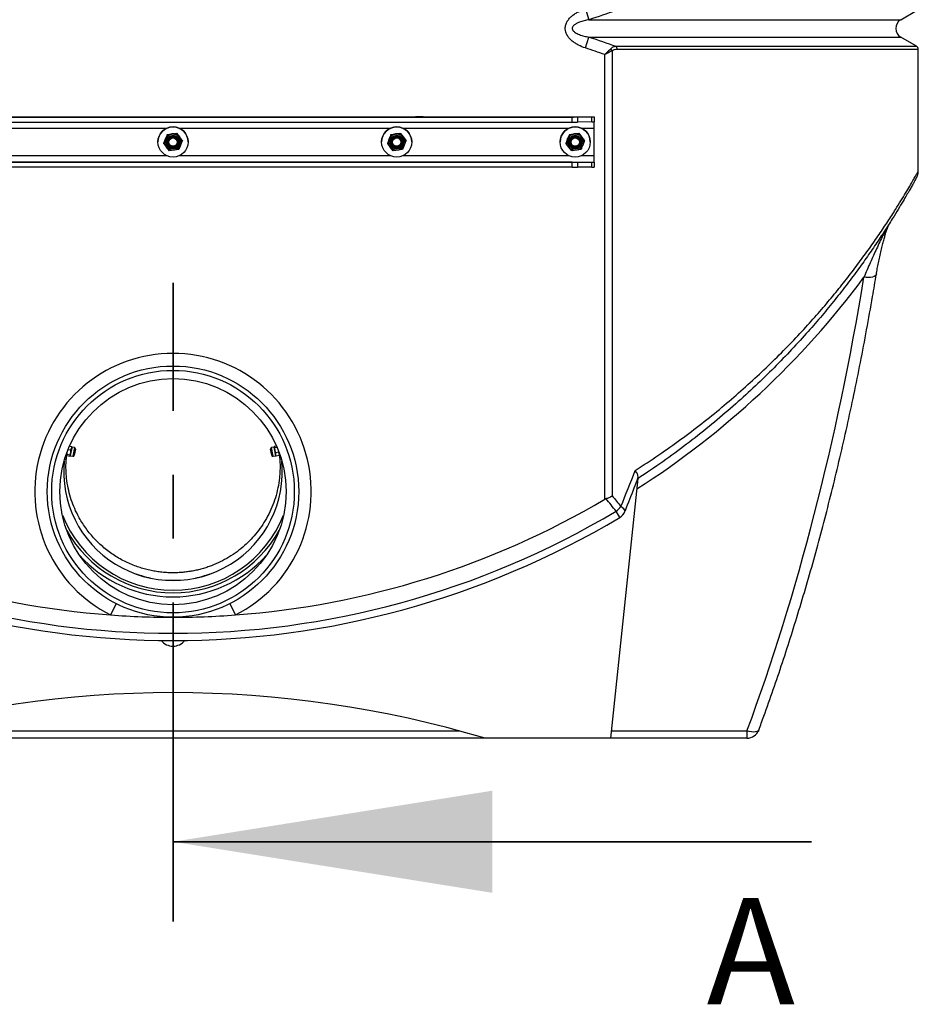
# Model space of a CAD drawing. Units: millimetres. Extents: x 8 to 201, y 4 to 288.
# Drawn here: x 63 to 81, y 215 to 235 of the extents above; entities that cross this region are included whole.
import ezdxf

# ---------------------------------------------------------------- set-up
doc = ezdxf.new("R2010")
doc.units = ezdxf.units.MM
doc.linetypes.add('CENTER', pattern=[10.16, 6.35, -1.27, 1.27, -1.27])
doc.styles.add('SLDTEXTSTYLE1', font='TXT', dxfattribs={"width": 0.75})

msp = doc.modelspace()

# ---------------------------------------------------------------- linework, layer by layer
at = {"color": 7, "linetype": 'Continuous', "lineweight": 25}
for p, q in [((74.58333, 234.84926), (74.65479, 234.63275)), ((80.85603, 234.63275), (81.16805, 234.8129)), ((74.58333, 234.06984), (74.65479, 234.28634)), ((81.16805, 234.1062), (80.85603, 234.28634)), ((75.11741, 234.014), (75.11741, 225.15521)), ((81.20555, 231.61669), (81.20555, 234.04125)), ((74.97008, 225.09097), (74.97008, 233.94021)), ((58.00555, 232.69896), (74.75555, 232.69896)), ((58.44268, 232.69637), (74.31842, 232.69637)), ((58.44268, 232.59637), (74.31842, 232.59637)), ((71.20555, 232.69884), (71.20555, 232.69736)), ((71.35555, 232.69884), (71.20555, 232.69884)), ((71.20555, 232.69736), (71.35555, 232.69736)), ((71.35555, 232.69736), (71.35555, 232.69884)), ((74.31842, 232.59637), (74.31842, 232.69637)), ((74.42448, 232.69659), (74.71162, 232.69801)), ((74.42448, 232.69659), (74.42448, 232.59659)), ((74.71162, 232.59801), (74.42448, 232.59659)), ((74.71162, 232.59801), (74.71162, 232.69801)), ((74.75555, 232.69853), (74.75555, 232.69896)), ((74.75555, 232.69853), (74.75555, 232.59853)), ((74.75555, 232.47458), (74.75555, 232.59853)), ((74.75555, 231.92459), (74.75555, 232.47458)), ((66.08055, 232.19959), (66.08055, 232.1994)), ((66.21805, 232.19894), (66.21805, 232.19869)), ((66.26443, 232.34672), (66.35729, 232.36023)), ((66.26443, 232.34641), (66.35729, 232.35977)), ((66.26443, 232.34672), (66.26443, 232.34641)), ((66.28055, 232.19755), (66.28055, 232.19754)), ((66.45014, 232.37358), (66.45014, 232.37327)), ((66.45014, 232.37358), (66.5082, 232.29996)), ((66.45014, 232.37327), (66.5082, 232.2995)), ((66.48055, 232.19754), (66.48055, 232.19755)), ((66.54305, 232.19869), (66.54305, 232.19894)), ((66.56626, 232.22619), (66.56626, 232.22588)), ((66.68055, 232.1994), (66.68055, 232.19959)), ((70.53055, 232.19959), (70.53055, 232.1994)), ((70.66805, 232.19894), (70.66805, 232.19869)), ((70.71443, 232.34672), (70.80729, 232.36023)), ((70.71443, 232.34641), (70.80729, 232.35977)), ((70.71443, 232.34672), (70.71443, 232.34641)), ((70.73055, 232.19755), (70.73055, 232.19754)), ((70.90014, 232.37358), (70.90014, 232.37327)), ((70.90014, 232.37358), (70.9582, 232.29996)), ((70.90014, 232.37327), (70.9582, 232.2995)), ((70.93055, 232.19754), (70.93055, 232.19755)), ((70.99305, 232.19869), (70.99305, 232.19894)), ((71.01626, 232.22619), (71.01626, 232.22588)), ((71.13055, 232.1994), (71.13055, 232.19959)), ((74.08055, 232.19959), (74.08055, 232.1994)), ((74.21805, 232.19894), (74.21805, 232.19869)), ((74.26443, 232.34672), (74.35729, 232.36023)), ((74.26443, 232.34641), (74.35729, 232.35977)), ((74.26443, 232.34672), (74.26443, 232.34641)), ((74.28055, 232.19755), (74.28055, 232.19754)), ((74.45014, 232.37358), (74.45014, 232.37327)), ((74.45014, 232.37358), (74.5082, 232.29996)), ((74.45014, 232.37327), (74.5082, 232.2995)), ((74.48055, 232.19754), (74.48055, 232.19755)), ((74.54305, 232.19869), (74.54305, 232.19894)), ((74.56626, 232.22619), (74.56626, 232.22588)), ((74.68055, 232.1994), (74.68055, 232.19959)), ((66.19484, 232.17247), (66.19484, 232.17216)), ((66.31096, 232.02476), (66.2529, 232.09839)), ((66.49666, 232.05162), (66.40381, 232.03812)), ((70.64484, 232.17247), (70.64484, 232.17216)), ((70.76096, 232.02476), (70.7029, 232.09839)), ((70.94666, 232.05162), (70.85381, 232.03812)), ((74.19484, 232.17247), (74.19484, 232.17216)), ((74.31096, 232.02476), (74.2529, 232.09839)), ((74.49666, 232.05162), (74.40381, 232.03812)), ((58.00555, 231.79897), (74.75555, 231.79897)), ((74.31842, 231.79638), (58.44268, 231.79638)), ((71.35555, 231.79885), (71.20555, 231.79885)), ((71.20555, 231.79885), (71.20555, 231.79737)), ((71.20555, 231.79737), (71.35555, 231.79737)), ((71.35555, 231.79737), (71.35555, 231.79885)), ((74.31842, 231.69638), (74.31842, 231.79638)), ((74.42448, 231.7966), (74.71162, 231.79802)), ((74.42448, 231.7966), (74.42448, 231.6966)), ((74.71162, 231.69802), (74.71162, 231.79802)), ((74.75555, 231.79897), (74.75555, 231.92459)), ((74.75555, 231.79897), (74.75555, 231.79854)), ((74.75555, 231.79854), (74.75555, 231.69854)), ((74.31842, 231.69638), (58.44268, 231.69638)), ((74.71162, 231.69802), (74.42448, 231.6966)), ((64.32105, 226.14738), (64.36387, 226.13906)), ((64.36743, 226.131), (64.36387, 226.13906)), ((64.3695, 226.12709), (64.36488, 226.10333)), ((64.3695, 226.12709), (64.36812, 226.13111)), ((64.42022, 226.11724), (64.3695, 226.12709)), ((68.3916, 226.12709), (68.34088, 226.11724)), ((68.39298, 226.13111), (68.3916, 226.12709)), ((68.39227, 226.12363), (68.3916, 226.12709)), ((68.40435, 226.06151), (68.39227, 226.12363)), ((68.44005, 226.14738), (68.39723, 226.13906)), ((68.45159, 226.12069), (68.40265, 226.11118)), ((68.40265, 226.11118), (68.40435, 226.06151)), ((64.26494, 225.96914), (64.26561, 225.97261)), ((64.26494, 225.96914), (64.26632, 225.96513)), ((64.26561, 225.97261), (64.27769, 226.03473)), ((64.26596, 225.9958), (64.26886, 225.98929)), ((64.27058, 225.95718), (64.26801, 225.96133)), ((64.27058, 225.95718), (64.3264, 225.94632)), ((64.27332, 226.00551), (64.28185, 226.05246)), ((64.276, 225.98505), (64.27726, 226.02215)), ((64.276, 225.98505), (64.33182, 225.9742)), ((64.29473, 226.08142), (64.35055, 226.07057)), ((64.33182, 225.9742), (64.34886, 226.0209)), ((64.33332, 225.95211), (64.33611, 225.95531)), ((64.33678, 225.95877), (64.33611, 225.95531)), ((64.33611, 225.95531), (64.38683, 225.94545)), ((64.34886, 226.0209), (64.33678, 225.95877)), ((64.36488, 226.10333), (64.34886, 226.0209)), ((64.35055, 226.07057), (64.36488, 226.10333)), ((64.44065, 226.08695), (64.41711, 225.96588)), ((68.34399, 225.96588), (68.32045, 226.08695)), ((68.37427, 225.94545), (68.42499, 225.95531)), ((68.42037, 225.97908), (68.40435, 226.06151)), ((68.42139, 226.01481), (68.42037, 225.97908)), ((68.42499, 225.95531), (68.42037, 225.97908)), ((68.47721, 226.02566), (68.42139, 226.01481)), ((68.42499, 225.95531), (68.42778, 225.95211)), ((68.42838, 225.95246), (68.4347, 225.94632)), ((68.49052, 225.95718), (68.4347, 225.94632)), ((68.47721, 226.02566), (68.49154, 225.99291)), ((68.47925, 226.05246), (68.48778, 226.00551)), ((68.49409, 225.96524), (68.49052, 225.95718)), ((68.49616, 225.96914), (68.49154, 225.99291)), ((68.49224, 225.98929), (68.49514, 225.9958)), ((68.49478, 225.96513), (68.49616, 225.96914)), ((64.22528, 225.88733), (64.25621, 225.88388)), ((68.53582, 225.88733), (68.50489, 225.88388)), ((75.08739, 220.33457), (75.63055, 225.50238)), ((75.62293, 225.49739), (75.63055, 225.50238)), ((65.25288, 223.01009), (65.14012, 222.78697)), ((67.50822, 223.01009), (67.62098, 222.78697)), ((77.79809, 220.47889), (77.79809, 220.33455)), ((77.79809, 220.33455), (54.96301, 220.33455)), ((75.08739, 220.33457), (72.58739, 220.33457))]:
    msp.add_line(p, q, dxfattribs=at)
at = {"color": 8, "linetype": 'Continuous', "lineweight": 25}
for p, q in [((74.65479, 234.63275), (80.85603, 234.63275)), ((74.65479, 234.28634), (80.85603, 234.28634)), ((75.19221, 234.1062), (81.16805, 234.1062)), ((81.20555, 234.04125), (75.21456, 234.04125)), ((62.05045, 232.47458), (66.26065, 232.47458)), ((66.50045, 232.47458), (70.71065, 232.47458)), ((70.95045, 232.47458), (74.26065, 232.47458)), ((74.50045, 232.47458), (74.75555, 232.47458)), ((66.26023, 231.92459), (62.05087, 231.92459)), ((70.71023, 231.92459), (66.50087, 231.92459)), ((74.26023, 231.92459), (70.95087, 231.92459)), ((74.75555, 231.92459), (74.50087, 231.92459)), ((64.42022, 226.11724), (64.38683, 225.94545)), ((68.37427, 225.94545), (68.34088, 226.11724)), ((64.26437, 225.95532), (64.26487, 225.96029)), ((64.26482, 226.00695), (64.27332, 226.00551)), ((68.49628, 226.00695), (68.48778, 226.00551)), ((75.267, 224.72806), (75.19288, 224.85225)), ((60.67941, 220.47889), (72.08169, 220.47889)), ((75.10256, 220.47889), (77.79809, 220.47889))]:
    msp.add_line(p, q, dxfattribs=at)
at = {"color": 7, "linetype": 'CENTER', "lineweight": 35}
msp.add_line((66.38055, 216.68675), (66.38055, 229.3931), dxfattribs=at)
at = {"color": 7, "linetype": 'Continuous', "lineweight": 35}
msp.add_line((79.08055, 218.27425), (66.38055, 218.27425), dxfattribs=at)
at = {"color": 7, "linetype": 'Continuous', "lineweight": 25, "flags": 128}
msp.add_lwpolyline([(80.37187, 229.5723), (80.37176, 229.57165), (80.36424, 229.55312), (80.34832, 229.53668), (80.32456, 229.52289), (80.29379, 229.51224), (80.25709, 229.5051), (80.21575, 229.50173), (80.17123, 229.50225), (80.12509, 229.50663)], dxfattribs=at)
at = {"color": 8, "linetype": 'Continuous', "lineweight": 25, "flags": 128}
for points in [[(75.37073, 224.84925), (75.37157, 224.86174), (75.36374, 224.87896), (75.34687, 224.89873), (75.32165, 224.92028), (75.2891, 224.94273)], [(78.03256, 220.49779), (78.03084, 220.49382), (78.01754, 220.47792), (77.99573, 220.46616), (77.96627, 220.45898), (77.93028, 220.45668), (77.88917, 220.45932), (77.84453, 220.46683), (77.79809, 220.47889)]]:
    msp.add_lwpolyline(points, dxfattribs=at)
at = {"color": 7, "linetype": 'Continuous', "lineweight": 25}
for centre, radius in [((66.38055, 232.1994), 0.3), ((70.83055, 232.1994), 0.3), ((74.38055, 232.1994), 0.3), ((66.38055, 232.19869), 0.1625), ((66.38055, 232.19857), 0.137), ((66.38055, 232.19857), 0.11786), ((66.38055, 232.19754), 0.1), ((66.38055, 232.19746), 0.08274), ((70.83055, 232.19869), 0.1625), ((70.83055, 232.19857), 0.137), ((70.83055, 232.19857), 0.11786), ((70.83055, 232.19754), 0.1), ((70.83055, 232.19746), 0.08274), ((74.38055, 232.19869), 0.1625), ((74.38055, 232.19857), 0.137), ((74.38055, 232.19857), 0.11786), ((74.38055, 232.19754), 0.1), ((74.38055, 232.19746), 0.08274), ((66.38055, 225.24132), 2.5), ((66.38055, 225.24132), 2.4134), ((66.38055, 225.24132), 2.25)]:
    msp.add_circle(centre, radius, dxfattribs=at)
for centre, radius, start, end in [((80.95603, 234.45955), 0.2, 120, 240), ((74.98792, 233.95303), 0.14313, 25.212609, 45.90427), ((75.12225, 234.04581), 0.09242, 357.169713, 40.8003), ((81.13055, 234.04125), 0.075, 0, 60), ((74.3249, 255.44355), 22.74719, 269.983674, 270.250835), ((74.3249, 255.34355), 22.74719, 269.983674, 270.250835), ((74.71793, 234.01039), 1.3124, 269.724251, 271.642508), ((74.71793, 233.91039), 1.3124, 269.724251, 271.642508), ((66.38055, 232.19958), 0.3, 0.00053, 179.99947), ((70.83055, 232.19958), 0.3, 0.00053, 179.99947), ((74.38055, 232.19958), 0.3, 0.00053, 179.99947), ((66.38055, 232.19894), 0.1625, 158.229969, 179.999993), ((66.38055, 232.19894), 0.1625, 98.229962, 158.229802), ((66.38055, 232.19869), 0.11786, 180.000538, 359.999462), ((66.38055, 232.19869), 0.1, 359.983938, 180.016062), ((66.38055, 232.19863), 0.1, 0.000519, 179.999481), ((66.38055, 232.1986), 0.1, 0.000519, 179.999481), ((66.38055, 232.19848), 0.1, 0.000519, 179.999481), ((66.38055, 232.19844), 0.1, 0.000519, 179.999481), ((66.38055, 232.19832), 0.1, 0.000519, 179.999481), ((66.38055, 232.19829), 0.1, 0.000519, 179.999481), ((66.38055, 232.19817), 0.1, 0.000519, 179.999481), ((66.38055, 232.19814), 0.1, 0.000519, 179.999481), ((66.38055, 232.19802), 0.1, 0.000519, 179.999481), ((66.38055, 232.19798), 0.1, 0.000519, 179.999481), ((66.38055, 232.19786), 0.1, 0.000519, 179.999481), ((66.38055, 232.19783), 0.1, 0.000519, 179.999481), ((66.38055, 232.19771), 0.1, 0.000519, 179.999481), ((66.38055, 232.19767), 0.1, 0.000519, 179.999481), ((66.38055, 232.19755), 0.1, 0.000519, 179.999481), ((66.38055, 232.19894), 0.1625, 38.23071, 98.230215), ((66.38055, 232.19894), 0.1625, 0.000033, 38.230622), ((70.83055, 232.19894), 0.1625, 158.229969, 179.999993), ((70.83055, 232.19894), 0.1625, 98.229962, 158.229802), ((70.83055, 232.19869), 0.11786, 180.000538, 359.999462), ((70.83055, 232.19869), 0.1, 0.059562, 179.946944), ((70.83055, 232.19863), 0.1, 0.000519, 179.999481), ((70.83055, 232.1986), 0.1, 0.000519, 179.999481), ((70.83055, 232.19848), 0.1, 0.000519, 179.999481), ((70.83055, 232.19844), 0.1, 0.000519, 179.999481), ((70.83055, 232.19832), 0.1, 0.000519, 179.999481), ((70.83055, 232.19829), 0.1, 0.000519, 179.999481), ((70.83055, 232.19817), 0.1, 0.000519, 179.999481), ((70.83055, 232.19814), 0.1, 0.000519, 179.999481), ((70.83055, 232.19802), 0.1, 0.000519, 179.999481), ((70.83055, 232.19798), 0.1, 0.000519, 179.999481), ((70.83055, 232.19786), 0.1, 0.000519, 179.999481), ((70.83055, 232.19783), 0.1, 0.000519, 179.999481), ((70.83055, 232.19771), 0.1, 0.000519, 179.999481), ((70.83055, 232.19767), 0.1, 0.000519, 179.999481), ((70.83055, 232.19755), 0.1, 0.000519, 179.999481), ((70.83055, 232.19894), 0.1625, 38.23071, 98.230215), ((70.83055, 232.19894), 0.1625, 0.000033, 38.230622), ((74.38055, 232.19894), 0.1625, 158.229969, 179.999993), ((74.38055, 232.19894), 0.1625, 98.229962, 158.229802), ((74.38055, 232.19869), 0.11786, 180.000538, 359.999462), ((74.38055, 232.19869), 0.1, 359.894497, 180.105457), ((74.38055, 232.19863), 0.1, 0.000519, 179.999481), ((74.38055, 232.1986), 0.1, 0.000519, 179.999481), ((74.38055, 232.19848), 0.1, 0.000519, 179.999481), ((74.38055, 232.19844), 0.1, 0.000519, 179.999481), ((74.38055, 232.19832), 0.1, 0.000519, 179.999481), ((74.38055, 232.19829), 0.1, 0.000519, 179.999481), ((74.38055, 232.19817), 0.1, 0.000519, 179.999481), ((74.38055, 232.19814), 0.1, 0.000519, 179.999481), ((74.38055, 232.19802), 0.1, 0.000519, 179.999481), ((74.38055, 232.19798), 0.1, 0.000519, 179.999481), ((74.38055, 232.19786), 0.1, 0.000519, 179.999481), ((74.38055, 232.19783), 0.1, 0.000519, 179.999481), ((74.38055, 232.19771), 0.1, 0.000519, 179.999481), ((74.38055, 232.19767), 0.1, 0.000519, 179.999481), ((74.38055, 232.19755), 0.1, 0.000519, 179.999481), ((74.38055, 232.19894), 0.1625, 38.23071, 98.230215), ((74.38055, 232.19894), 0.1625, 0.000033, 38.230622), ((74.3249, 254.54356), 22.74719, 269.983674, 270.250835), ((74.71793, 233.1104), 1.3124, 269.724251, 271.642508), ((74.3249, 254.44357), 22.74719, 269.983674, 270.250835), ((74.71793, 233.01041), 1.3124, 269.724251, 271.642508), ((66.38055, 225.24132), 2.75, 296.812159, 243.187841), ((64.41529, 226.09188), 0.02583, 349, 79), ((68.34581, 226.09188), 0.02583, 101, 191), ((64.39176, 225.97081), 0.02583, 259, 349), ((68.36934, 225.97081), 0.02583, 191, 281), ((66.38055, 225.64705), 2.175, 174.562044, 5.437956), ((66.38055, 239.61632), 16.875, 239.402151, 265.784545), ((66.38055, 239.61632), 16.875, 274.215455, 300.597849), ((74.86593, 225.29632), 0.55145, 306.362062, 320.118438), ((66.38055, 239.61632), 17.19404, 239.168023, 300.831977), ((66.38055, 225.64705), 2.3675, 201.598632, 338.401368), ((75.13887, 224.94273), 0.25, 300.831977, 338.043121), ((66.38055, 239.61632), 17.33866, 239.168023, 300.831977), ((66.38055, 225.64705), 2.41877, 209.033802, 330.966198), ((66.38055, 225.64705), 2.5, 221.79832, 318.20168), ((66.38055, 225.64705), 2.17, 250.242832, 258.145634), ((66.38055, 225.64705), 2.17, 281.854296, 289.757099), ((66.38055, 225.64705), 2.17, 266.048564, 273.951367), ((66.38055, 239.61632), 16.875, 265.784545, 270), ((66.38055, 239.61632), 16.875, 270, 274.215455), ((66.38055, 222.46632), 0.3, 218.578072, 321.421928), ((66.38055, 199.54456), 21.69676, 73.377045, 106.622955), ((77.79809, 220.58455), 0.25, 270, 339.695902)]:
    msp.add_arc(centre, radius, start, end, dxfattribs=at)
at = {"color": 8, "linetype": 'Continuous', "lineweight": 25}
msp.add_arc((66.38055, 239.72197), 17.125, 302.607454, 323.37918, dxfattribs=at)
at = {"color": 7, "linetype": 'Continuous', "lineweight": 25}
msp.add_ellipse((66.38055, 239.90656), major_axis=(0, 31.25619), ratio=0.46630766, start_param=4.04165376, end_param=4.37318998, dxfattribs=at)
for points, knots in [([(74.58333, 234.06984), (74.53625, 234.08538), (74.49075, 234.10395), (74.42546, 234.13743), (74.40419, 234.14953), (74.36285, 234.17602), (74.34277, 234.1904), (74.30417, 234.2221), (74.28605, 234.23908), (74.26111, 234.26671), (74.25317, 234.27628), (74.23816, 234.29626), (74.23116, 234.30659), (74.21204, 234.33838), (74.20169, 234.36074), (74.19258, 234.39055), (74.19095, 234.39663), (74.18814, 234.40883), (74.18696, 234.41495), (74.1841, 234.43337), (74.1831, 234.44572), (74.18296, 234.47059), (74.18384, 234.4832), (74.18743, 234.5079), (74.19012, 234.52002), (74.19714, 234.54384), (74.20149, 234.55559), (74.21167, 234.57849), (74.21742, 234.58951), (74.23638, 234.62146), (74.25128, 234.6413), (74.28463, 234.67862), (74.30264, 234.69561), (74.34066, 234.72709), (74.36067, 234.74157), (74.40234, 234.76847), (74.42403, 234.78089), (74.49019, 234.81494), (74.53607, 234.83366), (74.58333, 234.84926)], [0, 0, 0, 0, 0.125, 0.125, 0.1875, 0.1875, 0.25, 0.25, 0.3125, 0.3125, 0.34375, 0.34375, 0.375, 0.375, 0.4375, 0.4375, 0.453125, 0.453125, 0.46875, 0.46875, 0.5, 0.5, 0.53125, 0.53125, 0.5625, 0.5625, 0.59375, 0.59375, 0.625, 0.625, 0.6875, 0.6875, 0.75, 0.75, 0.8125, 0.8125, 0.875, 0.875, 1, 1, 1, 1]), ([(74.65479, 234.63275), (74.62275, 234.62705), (74.59092, 234.62033), (74.52784, 234.60415), (74.49649, 234.59469), (74.45074, 234.5773), (74.4357, 234.57097), (74.4136, 234.56025), (74.40631, 234.55647), (74.39194, 234.54839), (74.38486, 234.54407), (74.37119, 234.53485), (74.36458, 234.52993), (74.35202, 234.51922), (74.34605, 234.51343), (74.33519, 234.50042), (74.33044, 234.49335), (74.32515, 234.48156), (74.32373, 234.4775), (74.32175, 234.46911), (74.32119, 234.46477), (74.32105, 234.45619), (74.32147, 234.45187), (74.3232, 234.4434), (74.3245, 234.43931), (74.32781, 234.4314), (74.32982, 234.42758), (74.3343, 234.42035), (74.33678, 234.41691), (74.34479, 234.40699), (74.35075, 234.40107), (74.36336, 234.39011), (74.37006, 234.38506), (74.39072, 234.37097), (74.40519, 234.36297), (74.43488, 234.34848), (74.45014, 234.34203), (74.49619, 234.32449), (74.52747, 234.31505), (74.59066, 234.29882), (74.6226, 234.29207), (74.65479, 234.28634)], [0, 0, 0, 0, 0.125, 0.125, 0.25, 0.25, 0.3125, 0.3125, 0.34375, 0.34375, 0.375, 0.375, 0.40625, 0.40625, 0.4375, 0.4375, 0.46875, 0.46875, 0.484375, 0.484375, 0.5, 0.5, 0.515625, 0.515625, 0.53125, 0.53125, 0.546875, 0.546875, 0.5625, 0.5625, 0.59375, 0.59375, 0.625, 0.625, 0.6875, 0.6875, 0.75, 0.75, 0.875, 0.875, 1, 1, 1, 1]), ([(75.08752, 234.05582), (75.07003, 234.03862), (75.05134, 234.02024), (75.02171, 233.99107), (75.0115, 233.98102), (74.99605, 233.9658), (74.99087, 233.9607), (74.98308, 233.95303), (74.98048, 233.95046), (74.97528, 233.94534), (74.97263, 233.94273), (74.97008, 233.94021)], [0, 0, 0, 0, 0.5, 0.5, 0.75, 0.75, 0.875, 0.875, 0.9375, 0.9375, 1, 1, 1, 1]), ([(75.11741, 234.014), (75.09548, 234.00302), (75.07204, 233.99129), (75.03487, 233.97268), (75.02206, 233.96626), (75.00267, 233.95654), (74.99618, 233.95329), (74.9864, 233.94839), (74.98314, 233.94676), (74.97661, 233.94348), (74.97329, 233.94182), (74.97008, 233.94021)], [0, 0, 0, 0, 0.5, 0.5, 0.75, 0.75, 0.875, 0.875, 0.9375, 0.9375, 1, 1, 1, 1]), ([(75.08752, 234.05582), (75.09537, 234.06354), (75.10359, 234.07024), (75.12064, 234.08191), (75.12941, 234.08682), (75.15586, 234.099), (75.17389, 234.1039), (75.19221, 234.1062)], [0, 0, 0, 0, 0.25, 0.25, 0.5, 0.5, 1, 1, 1, 1]), ([(75.21456, 234.04125), (75.19776, 234.04125), (75.18114, 234.03951), (75.1566, 234.03324), (75.14845, 234.03052), (75.1325, 234.02349), (75.12478, 234.01924), (75.11741, 234.014)], [0, 0, 0, 0, 0.5, 0.5, 0.75, 0.75, 1, 1, 1, 1]), ([(66.22964, 232.25967), (66.22648, 232.25175), (66.2147, 232.22225), (66.20323, 232.1935), (66.19484, 232.17247)], [0, 0, 0, 0, 0.26863361, 1, 1, 1, 1]), ([(66.22964, 232.25921), (66.22648, 232.25129), (66.2147, 232.2218), (66.20323, 232.19313), (66.19484, 232.17216)], [0, 0, 0, 0, 0.26863361, 1, 1, 1, 1]), ([(66.26443, 232.34672), (66.26151, 232.33942), (66.25017, 232.31106), (66.23839, 232.28157), (66.22964, 232.25967)], [0, 0, 0, 0, 0.257551345, 1, 1, 1, 1]), ([(66.26443, 232.34641), (66.26151, 232.33909), (66.25017, 232.31064), (66.23839, 232.28113), (66.22964, 232.25921)], [0, 0, 0, 0, 0.25755135, 1, 1, 1, 1]), ([(66.35729, 232.36023), (66.35949, 232.36054), (66.39084, 232.36508), (66.42157, 232.36949), (66.45014, 232.37358)], [0, 0, 0, 0, 0.07021477, 1, 1, 1, 1]), ([(66.35729, 232.35977), (66.35949, 232.36009), (66.39084, 232.36462), (66.42157, 232.3691), (66.45014, 232.37327)], [0, 0, 0, 0, 0.070214766, 1, 1, 1, 1]), ([(66.5082, 232.29996), (66.50958, 232.29821), (66.52918, 232.27332), (66.54839, 232.2489), (66.56626, 232.22619)], [0, 0, 0, 0, 0.07021477, 1, 1, 1, 1]), ([(66.5082, 232.2995), (66.50958, 232.29775), (66.52918, 232.27287), (66.54839, 232.24852), (66.56626, 232.22588)], [0, 0, 0, 0, 0.07021477, 1, 1, 1, 1]), ([(66.56626, 232.22588), (66.56333, 232.21855), (66.55199, 232.19011), (66.54021, 232.16059), (66.53146, 232.13868)], [0, 0, 0, 0, 0.25755135, 1, 1, 1, 1]), ([(70.67964, 232.25967), (70.67648, 232.25175), (70.6647, 232.22225), (70.65323, 232.1935), (70.64484, 232.17247)], [0, 0, 0, 0, 0.268633605, 1, 1, 1, 1]), ([(70.67964, 232.25921), (70.67648, 232.25129), (70.6647, 232.2218), (70.65323, 232.19313), (70.64484, 232.17216)], [0, 0, 0, 0, 0.26863361, 1, 1, 1, 1]), ([(70.71443, 232.34672), (70.71151, 232.33942), (70.70017, 232.31106), (70.68839, 232.28157), (70.67964, 232.25967)], [0, 0, 0, 0, 0.257551345, 1, 1, 1, 1]), ([(70.71443, 232.34641), (70.71151, 232.33909), (70.70017, 232.31064), (70.68839, 232.28113), (70.67964, 232.25921)], [0, 0, 0, 0, 0.25755135, 1, 1, 1, 1]), ([(70.80729, 232.36023), (70.80949, 232.36054), (70.84084, 232.36508), (70.87157, 232.36949), (70.90014, 232.37358)], [0, 0, 0, 0, 0.07021477, 1, 1, 1, 1]), ([(70.80729, 232.35977), (70.80949, 232.36009), (70.84084, 232.36462), (70.87157, 232.3691), (70.90014, 232.37327)], [0, 0, 0, 0, 0.070214766, 1, 1, 1, 1]), ([(70.9582, 232.29996), (70.95958, 232.29821), (70.97918, 232.27332), (70.99839, 232.2489), (71.01626, 232.22619)], [0, 0, 0, 0, 0.07021477, 1, 1, 1, 1]), ([(70.9582, 232.2995), (70.95958, 232.29775), (70.97918, 232.27287), (70.99839, 232.24852), (71.01626, 232.22588)], [0, 0, 0, 0, 0.07021477, 1, 1, 1, 1]), ([(71.01626, 232.22588), (71.01333, 232.21855), (71.00199, 232.19011), (70.99021, 232.16059), (70.98146, 232.13868)], [0, 0, 0, 0, 0.257551345, 1, 1, 1, 1]), ([(74.22964, 232.25967), (74.22648, 232.25175), (74.2147, 232.22225), (74.20323, 232.1935), (74.19484, 232.17247)], [0, 0, 0, 0, 0.26863361, 1, 1, 1, 1]), ([(74.22964, 232.25921), (74.22648, 232.25129), (74.2147, 232.2218), (74.20323, 232.19313), (74.19484, 232.17216)], [0, 0, 0, 0, 0.26863361, 1, 1, 1, 1]), ([(74.26443, 232.34672), (74.26151, 232.33942), (74.25017, 232.31106), (74.23839, 232.28157), (74.22964, 232.25967)], [0, 0, 0, 0, 0.25755135, 1, 1, 1, 1]), ([(74.26443, 232.34641), (74.26151, 232.33909), (74.25017, 232.31064), (74.23839, 232.28113), (74.22964, 232.25921)], [0, 0, 0, 0, 0.257551345, 1, 1, 1, 1]), ([(74.35729, 232.36023), (74.35949, 232.36054), (74.39084, 232.36508), (74.42157, 232.36949), (74.45014, 232.37358)], [0, 0, 0, 0, 0.07021477, 1, 1, 1, 1]), ([(74.35729, 232.35977), (74.35949, 232.36009), (74.39084, 232.36462), (74.42157, 232.3691), (74.45014, 232.37327)], [0, 0, 0, 0, 0.07021477, 1, 1, 1, 1]), ([(74.5082, 232.29996), (74.50958, 232.29821), (74.52918, 232.27332), (74.54839, 232.2489), (74.56626, 232.22619)], [0, 0, 0, 0, 0.07021477, 1, 1, 1, 1]), ([(74.5082, 232.2995), (74.50958, 232.29775), (74.52918, 232.27287), (74.54839, 232.24852), (74.56626, 232.22588)], [0, 0, 0, 0, 0.07021477, 1, 1, 1, 1]), ([(74.56626, 232.22588), (74.56333, 232.21855), (74.55199, 232.19011), (74.54021, 232.16059), (74.53146, 232.13868)], [0, 0, 0, 0, 0.25755135, 1, 1, 1, 1]), ([(66.2529, 232.09839), (66.25152, 232.10013), (66.23192, 232.12502), (66.21271, 232.14945), (66.19484, 232.17216)], [0, 0, 0, 0, 0.07021477, 1, 1, 1, 1]), ([(66.40381, 232.03812), (66.40161, 232.0378), (66.37025, 232.03327), (66.33953, 232.02886), (66.31096, 232.02476)], [0, 0, 0, 0, 0.07021477, 1, 1, 1, 1]), ([(66.53146, 232.13868), (66.5283, 232.13076), (66.51652, 232.10127), (66.50505, 232.07259), (66.49666, 232.05162)], [0, 0, 0, 0, 0.26863361, 1, 1, 1, 1]), ([(70.7029, 232.09839), (70.70152, 232.10013), (70.68192, 232.12502), (70.66271, 232.14945), (70.64484, 232.17216)], [0, 0, 0, 0, 0.07021477, 1, 1, 1, 1]), ([(70.85381, 232.03812), (70.85161, 232.0378), (70.82025, 232.03327), (70.78953, 232.02886), (70.76096, 232.02476)], [0, 0, 0, 0, 0.070214766, 1, 1, 1, 1]), ([(70.98146, 232.13868), (70.9783, 232.13076), (70.96652, 232.10127), (70.95505, 232.07259), (70.94666, 232.05162)], [0, 0, 0, 0, 0.26863361, 1, 1, 1, 1]), ([(74.2529, 232.09839), (74.25152, 232.10013), (74.23192, 232.12502), (74.21271, 232.14945), (74.19484, 232.17216)], [0, 0, 0, 0, 0.07021477, 1, 1, 1, 1]), ([(74.40381, 232.03812), (74.40161, 232.0378), (74.37025, 232.03327), (74.33953, 232.02886), (74.31096, 232.02476)], [0, 0, 0, 0, 0.070214766, 1, 1, 1, 1]), ([(74.53146, 232.13868), (74.5283, 232.13076), (74.51652, 232.10127), (74.50505, 232.07259), (74.49666, 232.05162)], [0, 0, 0, 0, 0.26863361, 1, 1, 1, 1]), ([(81.17783, 231.50429), (81.17865, 231.50592), (81.18088, 231.51032), (81.1854, 231.52017), (81.19215, 231.53709), (81.19902, 231.56058), (81.20445, 231.5885), (81.20442, 231.60732), (81.2044, 231.61669)], [0, 0, 0, 0, 0.05022798, 0.1349582, 0.27421029, 0.5190012, 0.76029875, 1, 1, 1, 1]), ([(81.1737, 231.49665), (81.17396, 231.49713), (81.17508, 231.49914), (81.16762, 231.4855), (81.15133, 231.45599), (81.12497, 231.40847), (81.08902, 231.34412), (81.04324, 231.26316), (80.98854, 231.16782), (80.91911, 231.04873), (80.83216, 230.90258), (80.71645, 230.71309), (80.57581, 230.49013), (80.40719, 230.23291), (80.22112, 229.96021), (80.01655, 229.67297), (79.79344, 229.37388), (79.55158, 229.06455), (79.29314, 228.74958), (79.00666, 228.41736), (78.68964, 228.06935), (78.33944, 227.70688), (77.96858, 227.34549), (77.57419, 226.98433), (77.15551, 226.62518), (76.71192, 226.2695), (76.24626, 225.92172), (75.87889, 225.66593), (75.6671, 225.52655), (75.62275, 225.49736)], [0, 0, 0, 0, 0.00775581, 0.03285581, 0.05795782, 0.0830264, 0.1091434, 0.1352898, 0.16144213, 0.18756723, 0.22126272, 0.25503928, 0.29690186, 0.33880956, 0.38073216, 0.42261508, 0.4655885, 0.50858809, 0.55159167, 0.59457055, 0.64305147, 0.69156367, 0.74007538, 0.78855563, 0.83811845, 0.8877194, 0.93731613, 0.9868732, 1, 1, 1, 1]), ([(80.63283, 230.58093), (80.62173, 230.56342), (80.61078, 230.54483), (80.58901, 230.50646), (80.57819, 230.48665), (80.55662, 230.44622), (80.54587, 230.42558), (80.5244, 230.38368), (80.51368, 230.36241), (80.48161, 230.298), (80.46034, 230.25423), (80.41791, 230.16551), (80.39674, 230.12054), (80.33336, 229.98412), (80.29122, 229.89115), (80.22839, 229.74898), (80.20753, 229.70118), (80.16608, 229.60464), (80.14549, 229.55592), (80.12509, 229.50663)], [0, 0, 0, 0, 0.0625, 0.0625, 0.125, 0.125, 0.1875, 0.1875, 0.25, 0.25, 0.375, 0.375, 0.5, 0.5, 0.75, 0.75, 0.875, 0.875, 1, 1, 1, 1]), ([(80.37137, 229.57235), (80.37238, 229.57888), (80.3795, 229.62514), (80.39496, 229.70979), (80.41803, 229.82803), (80.44416, 229.94866), (80.47153, 230.06555), (80.49852, 230.17408), (80.52388, 230.26883), (80.54913, 230.35618), (80.57149, 230.42644), (80.59085, 230.48373), (80.60443, 230.52114), (80.61435, 230.54615), (80.61884, 230.55598), (80.62039, 230.55937)], [0, 0, 0, 0, 0.01622272, 0.11487036, 0.21835802, 0.32767132, 0.44399051, 0.54751926, 0.64322987, 0.73245003, 0.82728218, 0.88674312, 0.9366458, 0.97813391, 1, 1, 1, 1]), ([(78.03256, 220.4978), (78.0663, 220.58962), (78.1645, 220.85688), (78.32233, 221.30392), (78.50475, 221.84264), (78.68256, 222.39228), (78.85588, 222.95311), (79.02447, 223.52495), (79.18814, 224.10757), (79.34669, 224.70072), (79.49993, 225.30415), (79.64767, 225.91758), (79.78973, 226.5407), (79.92591, 227.1732), (80.05609, 227.81473), (80.17993, 228.46496), (80.28496, 229.05152), (80.34671, 229.42156), (80.37177, 229.57169)], [0, 0, 0, 0, 0.03111389, 0.09055945, 0.15089725, 0.21228615, 0.27471011, 0.33815221, 0.40259348, 0.46801298, 0.53438778, 0.60169298, 0.66990174, 0.73898532, 0.8089131, 0.87965261, 0.95116961, 1, 1, 1, 1]), ([(64.36488, 226.10333), (64.36503, 226.10414), (64.36717, 226.11572), (64.36546, 226.12782), (64.36387, 226.13906)], [0, 0, 0, 0, 0.07017422, 1, 1, 1, 1]), ([(68.39723, 226.13906), (68.3963, 226.13767), (68.39269, 226.13225), (68.39245, 226.1273), (68.39227, 226.12363)], [0, 0, 0, 0, 0.25755135, 1, 1, 1, 1]), ([(68.39227, 226.12363), (68.39263, 226.12239), (68.39397, 226.11775), (68.39899, 226.11396), (68.40265, 226.11118)], [0, 0, 0, 0, 0.26863361, 1, 1, 1, 1]), ([(64.25621, 225.88388), (64.25637, 225.88535), (64.25669, 225.88826), (64.25931, 225.9107), (64.26352, 225.94289), (64.26849, 225.97656), (64.27204, 225.99785), (64.27332, 226.00551)], [0, 0, 0, 0, 0.22617229, 0.44841436, 0.66617631, 0.87989134, 1, 1, 1, 1]), ([(64.3264, 225.94632), (64.32779, 225.94727), (64.33317, 225.95094), (64.33524, 225.95543), (64.33678, 225.95877)], [0, 0, 0, 0, 0.25755135, 1, 1, 1, 1]), ([(64.33678, 225.95877), (64.33691, 225.96006), (64.33741, 225.96486), (64.33418, 225.97026), (64.33182, 225.9742)], [0, 0, 0, 0, 0.26863361, 1, 1, 1, 1]), ([(64.34886, 226.0209), (64.34907, 226.02204), (64.35213, 226.03833), (64.35131, 226.05504), (64.35055, 226.07057)], [0, 0, 0, 0, 0.07017422, 1, 1, 1, 1]), ([(68.40435, 226.06151), (68.40458, 226.06037), (68.40785, 226.04412), (68.41486, 226.02893), (68.42139, 226.01481)], [0, 0, 0, 0, 0.07017422, 1, 1, 1, 1]), ([(68.42037, 225.97908), (68.42054, 225.97827), (68.42289, 225.96672), (68.42901, 225.95615), (68.4347, 225.94632)], [0, 0, 0, 0, 0.07017422, 1, 1, 1, 1]), ([(68.48778, 226.00551), (68.49003, 225.99178), (68.49451, 225.96451), (68.49954, 225.92829), (68.50296, 225.90093), (68.50465, 225.88606), (68.50482, 225.88451), (68.50489, 225.88388)], [0, 0, 0, 0, 0.21430198, 0.42569955, 0.63736239, 0.85245285, 1, 1, 1, 1]), ([(75.62752, 225.51391), (75.62884, 225.51561), (75.63758, 225.52693), (75.63106, 225.56392), (75.60962, 225.61361), (75.58495, 225.64827), (75.57357, 225.66241), (75.57345, 225.66256)], [0, 0, 0, 0, 0.0601958, 0.40042843, 0.75355475, 0.99738265, 1, 1, 1, 1]), ([(75.3708, 224.8492), (75.37355, 224.85587), (75.43693, 225.00969), (75.52325, 225.23097), (75.6039, 225.44683), (75.62877, 225.5134)], [0, 0, 0, 0, 0.03039441, 0.70095917, 1, 1, 1, 1]), ([(74.99332, 225.10203), (75.01606, 225.11021), (75.0378, 225.11878), (75.06904, 225.13217), (75.07927, 225.13675), (75.09402, 225.14365), (75.09883, 225.14596), (75.10591, 225.14942), (75.10825, 225.15058), (75.11287, 225.1529), (75.11518, 225.15407), (75.11741, 225.15521)], [0, 0, 0, 0, 0.5, 0.5, 0.75, 0.75, 0.875, 0.875, 0.9375, 0.9375, 1, 1, 1, 1]), ([(66.38057, 222.16806), (66.38057, 222.18034), (66.38057, 222.21656), (66.38057, 222.25644), (66.38057, 222.27704), (66.38057, 222.27844), (66.38057, 222.27882)], [0, 0, 0, 0, 0.17846585, 0.52595835, 0.87345084, 1, 1, 1, 1])]:
    msp.add_open_spline(points, degree=3, knots=knots, dxfattribs=at)
for points in [[(75.19221, 234.8129), (75.01345, 234.75173), (74.83431, 234.69165), (74.65479, 234.63275)], [(74.65479, 234.28634), (74.83431, 234.22744), (75.01345, 234.16736), (75.19221, 234.1062)], [(74.97008, 233.94021), (74.84136, 233.98401), (74.71245, 234.02723), (74.58333, 234.06984)], [(75.2891, 224.94273), (75.38693, 225.18132), (75.48166, 225.42127), (75.57345, 225.66256)], [(75.11741, 225.15521), (75.17542, 225.08498), (75.23264, 225.01415), (75.2891, 224.94273)], [(74.99332, 225.10203), (74.98523, 225.09912), (74.97751, 225.09537), (74.97008, 225.09097)], [(75.19288, 224.85225), (75.12743, 224.93632), (75.06093, 225.0196), (74.99332, 225.10203)]]:
    msp.add_open_spline(points, degree=3, dxfattribs=at)
at = {"color": 8, "linetype": 'Continuous', "lineweight": 25}
for points, knots in [([(75.57345, 225.66256), (75.73214, 225.7658), (76.04352, 225.96837), (76.48355, 226.28154), (76.90099, 226.59709), (77.29978, 226.91865), (77.68287, 227.24688), (78.04983, 227.58092), (78.40043, 227.91938), (78.73221, 228.25852), (79.03621, 228.58709), (79.31427, 228.90391), (79.56812, 229.20759), (79.80595, 229.50586), (80.02917, 229.79901), (80.23711, 230.08507), (80.42885, 230.36072), (80.60216, 230.62033), (80.74537, 230.84347), (80.86225, 231.03164), (80.95634, 231.18711), (81.03647, 231.32264), (81.10203, 231.43578), (81.14869, 231.51768), (81.1797, 231.57258), (81.19757, 231.60441), (81.20585, 231.61929), (81.20468, 231.61722), (81.20438, 231.61669)], [0, 0, 0, 0, 0.04643577, 0.09111667, 0.1358267, 0.18053944, 0.22522405, 0.27079715, 0.31639697, 0.36199717, 0.40757078, 0.44924392, 0.49093984, 0.53263238, 0.57430091, 0.61689711, 0.65953442, 0.70215663, 0.74473222, 0.77834406, 0.81202941, 0.84557129, 0.87913686, 0.91266929, 0.93873593, 0.96483791, 0.99093766, 1, 1, 1, 1]), ([(68.49606, 225.96195), (68.50072, 225.91438), (68.51047, 225.81507), (68.51007, 225.66534), (68.49843, 225.49642), (68.46973, 225.3138), (68.41942, 225.11838), (68.35112, 224.93029), (68.26647, 224.75196), (68.16747, 224.58536), (68.05636, 224.43201), (67.93553, 224.29289), (67.8023, 224.16356), (67.65531, 224.04384), (67.49335, 223.93488), (67.32237, 223.84134), (67.1744, 223.77708), (67.05352, 223.73397), (66.96095, 223.70557), (66.86598, 223.68112), (66.76939, 223.66094), (66.67196, 223.64527), (66.57443, 223.63412), (66.47748, 223.62758), (66.37872, 223.62536), (66.27304, 223.62785), (66.16353, 223.63616), (66.0522, 223.65053), (65.94372, 223.67021), (65.83486, 223.69585), (65.72669, 223.72746), (65.57423, 223.78085), (65.3819, 223.86761), (65.15924, 224.00262), (64.95569, 224.16298), (64.77362, 224.34604), (64.61476, 224.54978), (64.49324, 224.75273), (64.40413, 224.94566), (64.34023, 225.12446), (64.29186, 225.312), (64.26606, 225.47421), (64.25537, 225.59892), (64.25145, 225.68768), (64.25146, 225.77947), (64.25425, 225.86063), (64.25974, 225.91089), (64.26137, 225.92582)], [0, 0, 0, 0, 0.0202962, 0.04237127, 0.06350569, 0.09217252, 0.12073519, 0.14905181, 0.17697684, 0.20438552, 0.23116379, 0.25721141, 0.28245049, 0.30982375, 0.33749692, 0.36511322, 0.39235114, 0.40579823, 0.41951167, 0.4333953, 0.44736262, 0.46133146, 0.47522133, 0.48896764, 0.50251667, 0.5170926, 0.53376696, 0.54905584, 0.56466548, 0.5804941, 0.59645272, 0.61242078, 0.64896297, 0.6856805, 0.72257113, 0.75857889, 0.79493, 0.83190185, 0.85867684, 0.88500439, 0.91239203, 0.94079398, 0.95463252, 0.96554225, 0.97852141, 0.99362216, 1, 1, 1, 1])]:
    msp.add_open_spline(points, degree=3, knots=knots, dxfattribs=at)
at = {"color": 7, "linetype": 'Continuous', "lineweight": 35}
msp.add_solid([(66.38055, 218.27425), (72.73055, 217.25825), (72.73055, 219.29025)], dxfattribs=at)

# ---------------------------------------------------------------- texts
at = {"color": 7, "linetype": 'Continuous', "insert": (76.99593, 217.15614), "char_height": 2.11667, "attachment_point": 1, "style": 'SLDTEXTSTYLE1'}
msp.add_mtext('A', dxfattribs=at)

doc.saveas('drawing.dxf')
